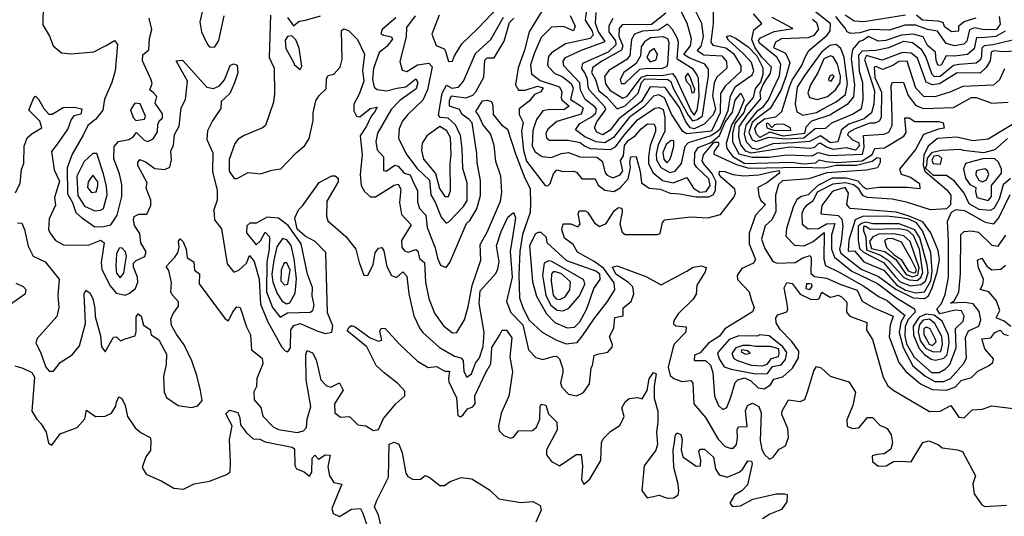
# Model space of a CAD drawing. Extents: x 532310 to 564776, y 3235731 to 3263568.
# Drawn here: x 541640 to 544682, y 3244395 to 3245930 of the extents above; entities that cross this region are included whole.
import ezdxf

# ---------------------------------------------------------------- set-up
doc = ezdxf.new("R2010")
doc.units = 0
doc.layers.add('CN_3302', color=56, linetype='CONTINUOUS')

msp = doc.modelspace()

# ---------------------------------------------------------------- linework, layer by layer
at = {"layer": 'CN_3302', "color": 12, "linetype": 'CONTINUOUS'}
for points in [[(541713, 3246042), (541711, 3245914), (541732, 3245879), (541743, 3245849), (541769, 3245828), (541800, 3245824), (541869, 3245831), (541907, 3245850), (541932, 3245866), (541942, 3245853), (541934, 3245772), (541924, 3245736), (541902, 3245684), (541896, 3245650), (541875, 3245623), (541850, 3245603), (541836, 3245573), (541802, 3245514), (541786, 3245472), (541787, 3245392), (541803, 3245365), (541813, 3245334), (541830, 3245319), (541872, 3245290), (541898, 3245291), (541921, 3245296), (541941, 3245326), (541955, 3245383), (541955, 3245421), (541948, 3245454), (541930, 3245500), (541931, 3245538), (541945, 3245553), (541977, 3245560), (541990, 3245568), (542000, 3245581), (542024, 3245558), (542035, 3245553), (542052, 3245562), (542065, 3245583), (542066, 3245606), (542071, 3245618), (542081, 3245626), (542081, 3245639), (542058, 3245672), (542063, 3245693), (542053, 3245704), (542042, 3245713), (542049, 3245733), (542046, 3245744), (542019, 3245803), (542020, 3245821), (542038, 3245837), (542041, 3245872), (542048, 3245900), (542040, 3245935)], [(542935, 3245944), (542913, 3245885), (542926, 3245850), (542951, 3245840), (542955, 3245833), (542964, 3245801), (542977, 3245802), (542983, 3245818), (543005, 3245855), (543055, 3245903), (543158, 3246012)], [(543781, 3246002), (543782, 3245918), (543775, 3245860), (543781, 3245851), (543821, 3245843), (543845, 3245825), (543868, 3245787), (543868, 3245770), (543819, 3245724), (543805, 3245702), (543804, 3245642), (543777, 3245585), (543701, 3245577), (543688, 3245584), (543653, 3245638), (543632, 3245688), (543614, 3245698), (543598, 3245694), (543568, 3245661), (543522, 3245628), (543474, 3245566), (543447, 3245549), (543421, 3245552), (543386, 3245568), (543357, 3245590), (543370, 3245609), (543406, 3245630), (543420, 3245641), (543422, 3245653), (543416, 3245661), (543387, 3245683), (543372, 3245712), (543370, 3245735), (543321, 3245787), (543319, 3245802), (543326, 3245813), (543377, 3245837), (543448, 3245863), (543427, 3245895), (543418, 3245919), (543421, 3245952)], [(544684, 3245894), (544655, 3245878), (544612, 3245874), (544596, 3245875), (544588, 3245840), (544568, 3245822), (544528, 3245817), (544502, 3245818), (544486, 3245789), (544477, 3245788), (544471, 3245804), (544469, 3245830), (544444, 3245850), (544431, 3245877), (544400, 3245885), (544364, 3245882), (544315, 3245866), (544292, 3245864), (544262, 3245878), (544244, 3245866), (544233, 3245863), (544213, 3245838), (544208, 3245809), (544219, 3245729), (544216, 3245692), (544196, 3245668), (544142, 3245635), (544086, 3245616), (544068, 3245598), (544064, 3245578), (543998, 3245570), (543957, 3245582), (543926, 3245566), (543916, 3245576), (543911, 3245594), (543920, 3245608), (543941, 3245624), (543976, 3245630), (543994, 3245646), (544018, 3245722), (544026, 3245743), (544056, 3245788), (544065, 3245812), (544078, 3245835), (544133, 3245881), (544143, 3245896), (544145, 3245917), (544082, 3245968)], [(542203, 3245954), (542196, 3245923), (542201, 3245892), (542220, 3245853), (542227, 3245845), (542242, 3245846), (542255, 3245866), (542271, 3245942)], [(542414, 3245944), (542410, 3245813), (542426, 3245780), (542427, 3245701), (542424, 3245675), (542399, 3245603), (542390, 3245596), (542333, 3245572), (542314, 3245561), (542304, 3245547), (542287, 3245498), (542287, 3245462), (542302, 3245439), (542311, 3245439), (542345, 3245458), (542383, 3245454), (542418, 3245465), (542446, 3245469), (542494, 3245518), (542520, 3245541), (542534, 3245563), (542546, 3245618), (542546, 3245642), (542554, 3245679), (542565, 3245696), (542586, 3245716), (542587, 3245748), (542593, 3245757), (542610, 3245762), (542630, 3245783), (542636, 3245808), (542634, 3245897), (542641, 3245902), (542655, 3245897), (542683, 3245869), (542705, 3245823), (542699, 3245773), (542703, 3245740), (542688, 3245700), (542672, 3245669), (542672, 3245648), (542680, 3245632), (542690, 3245630), (542722, 3245655), (542744, 3245660), (542736, 3245644), (542725, 3245632), (542711, 3245601), (542691, 3245571), (542698, 3245512), (542691, 3245451), (542695, 3245417), (542705, 3245399), (542723, 3245382), (542739, 3245382), (542796, 3245419), (542809, 3245422), (542817, 3245406), (542813, 3245365), (542819, 3245328), (542849, 3245296), (542819, 3245247), (542820, 3245227), (542828, 3245216), (542840, 3245211), (542863, 3245220), (542870, 3245215), (542875, 3245192), (542890, 3245180), (542893, 3245119), (542904, 3245068), (542921, 3245023), (542949, 3244984), (542977, 3244962), (542990, 3244963), (543014, 3245002), (543025, 3245042), (543037, 3245108), (543064, 3245187), (543062, 3245235), (543084, 3245273), (543125, 3245369), (543129, 3245397), (543126, 3245446), (543111, 3245492), (543105, 3245542), (543094, 3245577), (543070, 3245606), (543058, 3245634), (543049, 3245646), (543069, 3245679), (543084, 3245681), (543097, 3245677), (543101, 3245665), (543102, 3245637), (543128, 3245605), (543147, 3245592), (543171, 3245515), (543200, 3245440), (543217, 3245408), (543218, 3245362), (543217, 3245334), (543193, 3245266), (543185, 3245214), (543182, 3245141), (543184, 3245070), (543195, 3245037), (543214, 3245001), (543254, 3244964), (543296, 3244940), (543328, 3244928), (543362, 3244932), (543378, 3244953), (543413, 3245004), (543456, 3245059), (543478, 3245095), (543476, 3245117), (543443, 3245162), (543414, 3245183), (543363, 3245211), (543349, 3245235), (543323, 3245255), (543314, 3245282), (543319, 3245299), (543342, 3245299), (543364, 3245290), (543371, 3245298), (543365, 3245330), (543368, 3245339), (543387, 3245339), (543394, 3245335), (543415, 3245302), (543431, 3245291), (543451, 3245300), (543476, 3245339), (543490, 3245349), (543500, 3245347), (543501, 3245336), (543494, 3245299), (543501, 3245273), (543510, 3245266), (543610, 3245266), (543618, 3245269), (543625, 3245303), (543633, 3245311), (543713, 3245321), (543766, 3245318), (543805, 3245328), (543847, 3245382), (543851, 3245394), (543849, 3245406), (543807, 3245443), (543801, 3245452), (543802, 3245462), (543818, 3245461), (543843, 3245451), (543877, 3245447), (543923, 3245450), (543962, 3245460), (543986, 3245464), (543987, 3245456), (543948, 3245426), (543920, 3245411), (543923, 3245387), (543929, 3245371), (543944, 3245359), (543913, 3245326), (543893, 3245270), (543893, 3245237), (543913, 3245189), (543907, 3245177), (543871, 3245161), (543856, 3245139), (543857, 3245127), (543893, 3245089), (543900, 3245062), (543909, 3245040), (543904, 3245027), (543818, 3244974), (543802, 3244952), (543768, 3244930), (543742, 3244900), (543724, 3244893), (543723, 3244877), (543758, 3244877), (543774, 3244862), (543781, 3244840), (543786, 3244766), (543798, 3244737), (543812, 3244725), (543824, 3244731), (543837, 3244763), (543850, 3244809), (543858, 3244817), (543879, 3244823), (543898, 3244814), (543921, 3244792), (543940, 3244789), (543959, 3244801), (543969, 3244819), (543997, 3244826), (544027, 3244853), (544046, 3244885), (544047, 3244905), (544025, 3244935), (543989, 3244972), (543977, 3244993), (543976, 3245008), (543982, 3245018), (544010, 3245027), (544013, 3245035), (544011, 3245052), (544001, 3245101), (544010, 3245118), (544026, 3245115), (544051, 3245082), (544083, 3245066), (544102, 3245065), (544109, 3245068), (544118, 3245088), (544144, 3245072), (544154, 3245074), (544168, 3245079), (544179, 3245073), (544195, 3245057), (544194, 3245026), (544204, 3245014), (544257, 3244994), (544256, 3244970), (544274, 3244941), (544307, 3244825), (544322, 3244798), (544340, 3244784), (544450, 3244719), (544483, 3244720), (544516, 3244737), (544541, 3244701), (544557, 3244699), (544582, 3244724), (544613, 3244726), (544643, 3244736), (544709, 3244728)], [(542467, 3245937), (542485, 3245911), (542503, 3245925), (542522, 3245928), (542569, 3245942)], [(542802, 3245936), (542759, 3245900), (542755, 3245886), (542763, 3245882), (542788, 3245877), (542791, 3245870), (542774, 3245847), (542750, 3245829), (542733, 3245779), (542729, 3245745), (542735, 3245721), (542744, 3245714), (542773, 3245710), (542805, 3245718), (542833, 3245722), (542863, 3245747), (542870, 3245736), (542864, 3245716), (542814, 3245680), (542787, 3245652), (542745, 3245579), (542740, 3245554), (542744, 3245528), (542763, 3245506), (542763, 3245464), (542772, 3245462), (542799, 3245480), (542809, 3245477), (542827, 3245456), (542846, 3245450), (542857, 3245424), (542869, 3245402), (542869, 3245367), (542875, 3245346), (542894, 3245326), (542898, 3245288), (542923, 3245225), (542930, 3245193), (542940, 3245171), (542957, 3245164), (542968, 3245179), (543020, 3245300), (543030, 3245309), (543052, 3245345), (543063, 3245387), (543063, 3245433), (543053, 3245488), (543052, 3245516), (543037, 3245611), (543028, 3245622), (543007, 3245637), (542998, 3245652), (542967, 3245663), (542967, 3245680), (542974, 3245695), (543018, 3245688), (543040, 3245697), (543049, 3245707), (543073, 3245752), (543077, 3245805), (543084, 3245812), (543105, 3245812), (543136, 3245864), (543153, 3245921), (543166, 3245935)], [(542861, 3245942), (542835, 3245906), (542834, 3245877), (542814, 3245801), (542821, 3245774), (542836, 3245770), (542869, 3245790), (542904, 3245796), (542914, 3245784), (542899, 3245713), (542885, 3245681), (542839, 3245637), (542821, 3245615), (542812, 3245593), (542810, 3245563), (542836, 3245512), (542868, 3245470), (542906, 3245434), (542910, 3245389), (542923, 3245366), (542942, 3245320), (542957, 3245301), (542965, 3245305), (543011, 3245353), (543022, 3245371), (543022, 3245426), (543009, 3245470), (543007, 3245532), (543001, 3245572), (542986, 3245605), (542963, 3245626), (542939, 3245628), (542933, 3245636), (542945, 3245703), (542958, 3245728), (542975, 3245718), (542995, 3245721), (543011, 3245740), (543048, 3245825), (543095, 3245869), (543134, 3245938)], [(543253, 3245956), (543214, 3245892), (543199, 3245836), (543180, 3245781), (543171, 3245729), (543181, 3245712), (543201, 3245712), (543239, 3245724), (543257, 3245719), (543250, 3245707), (543230, 3245699), (543214, 3245678), (543183, 3245654), (543183, 3245637), (543195, 3245612), (543190, 3245586), (543196, 3245526), (543205, 3245493), (543263, 3245418), (543271, 3245416), (543278, 3245424), (543289, 3245454), (543299, 3245466), (543318, 3245461), (543352, 3245462), (543360, 3245459), (543376, 3245438), (543417, 3245438), (543427, 3245419), (543447, 3245403), (543475, 3245399), (543495, 3245410), (543519, 3245438), (543527, 3245473), (543525, 3245490), (543528, 3245506), (543544, 3245507), (543556, 3245461), (543561, 3245426), (543584, 3245409), (543618, 3245406), (543649, 3245394), (543678, 3245392), (543729, 3245382), (543769, 3245382), (543783, 3245390), (543789, 3245403), (543790, 3245431), (543778, 3245456), (543755, 3245481), (543748, 3245494), (543752, 3245512), (543783, 3245549), (543786, 3245551), (543798, 3245551), (543798, 3245542), (543785, 3245524), (543784, 3245514), (543854, 3245482), (543892, 3245471), (544052, 3245474), (544125, 3245472), (544162, 3245480), (544225, 3245480), (544273, 3245493), (544289, 3245504), (544298, 3245502), (544298, 3245489), (544290, 3245472), (544256, 3245465), (544133, 3245457), (544078, 3245438), (543996, 3245432), (543984, 3245421), (543975, 3245388), (543976, 3245337), (543963, 3245311), (543943, 3245293), (543931, 3245252), (543942, 3245223), (543966, 3245183), (543981, 3245177), (544035, 3245179), (544059, 3245194), (544082, 3245201), (544085, 3245193), (544084, 3245145), (544095, 3245136), (544132, 3245131), (544176, 3245112), (544227, 3245094), (544242, 3245060), (544276, 3245040), (544338, 3245014), (544329, 3244986), (544326, 3244950), (544356, 3244870), (544377, 3244843), (544423, 3244804), (544459, 3244787), (544503, 3244785), (544531, 3244795), (544548, 3244815), (544580, 3244824), (544600, 3244844), (544633, 3244860), (544646, 3244870), (544648, 3244882), (544621, 3244913), (544612, 3244944), (544640, 3244947), (544652, 3244963), (544669, 3244970), (544680, 3244958), (544693, 3244954)], [(543340, 3245943), (543356, 3245910), (543351, 3245896), (543320, 3245909), (543283, 3245907), (543251, 3245875), (543230, 3245828), (543218, 3245790), (543221, 3245763), (543248, 3245742), (543307, 3245722), (543314, 3245707), (543312, 3245690), (543314, 3245682), (543337, 3245663), (543321, 3245651), (543277, 3245652), (543256, 3245648), (543236, 3245622), (543225, 3245588), (543223, 3245539), (543232, 3245522), (543254, 3245507), (543282, 3245504), (543313, 3245516), (543335, 3245519), (543370, 3245506), (543423, 3245505), (543439, 3245493), (543448, 3245457), (543455, 3245449), (543472, 3245441), (543495, 3245450), (543503, 3245463), (543496, 3245495), (543505, 3245509), (543508, 3245541), (543519, 3245557), (543542, 3245572), (543560, 3245593), (543579, 3245608), (543600, 3245607), (543604, 3245597), (543604, 3245584), (543587, 3245541), (543582, 3245506), (543582, 3245485), (543596, 3245458), (543625, 3245433), (543658, 3245426), (543701, 3245442), (543721, 3245409), (543741, 3245397), (543760, 3245399), (543773, 3245418), (543769, 3245438), (543732, 3245473), (543724, 3245484), (543725, 3245518), (543736, 3245535), (543776, 3245550), (543802, 3245572), (543819, 3245613), (543842, 3245644), (543850, 3245681), (543867, 3245703), (543878, 3245682), (543860, 3245640), (543839, 3245604), (543822, 3245547), (543824, 3245532), (543843, 3245507), (543880, 3245485), (544023, 3245490), (544062, 3245484), (544099, 3245488), (544109, 3245497), (544131, 3245492), (544163, 3245489), (544242, 3245494), (544273, 3245513), (544281, 3245532), (544311, 3245534), (544371, 3245570), (544378, 3245581), (544374, 3245627), (544388, 3245627), (544405, 3245615), (544479, 3245615), (544493, 3245611), (544496, 3245595), (544478, 3245592), (544432, 3245575), (544407, 3245529), (544358, 3245468), (544363, 3245453), (544392, 3245443), (544419, 3245424), (544421, 3245407), (544381, 3245411), (544294, 3245411), (544256, 3245406), (544246, 3245412), (544230, 3245431), (544193, 3245440), (544150, 3245440), (544105, 3245418), (544076, 3245389), (544055, 3245384), (544040, 3245374), (544029, 3245351), (544009, 3245285), (544007, 3245261), (544033, 3245233), (544063, 3245231), (544091, 3245244), (544125, 3245272), (544124, 3245190), (544129, 3245170), (544171, 3245150), (544248, 3245106), (544295, 3245073), (544320, 3245062), (544344, 3245040), (544374, 3245017), (544362, 3244995), (544357, 3244963), (544369, 3244917), (544399, 3244860), (544436, 3244829), (544467, 3244812), (544495, 3244812), (544515, 3244821), (544555, 3244866), (544565, 3244884), (544562, 3244948), (544571, 3244968), (544603, 3244983), (544609, 3245002), (544604, 3245028), (544585, 3245052), (544559, 3245056), (544515, 3245054), (544527, 3245061), (544541, 3245088), (544546, 3245144), (544547, 3245266), (544557, 3245275), (544580, 3245277), (544602, 3245273), (544643, 3245233), (544663, 3245230), (544686, 3245264)], [(543390, 3245953), (543387, 3245928), (543408, 3245894), (543411, 3245882), (543402, 3245872), (543326, 3245855), (543283, 3245828), (543273, 3245816), (543270, 3245793), (543272, 3245785), (543293, 3245764), (543316, 3245754), (543343, 3245733), (543349, 3245718), (543341, 3245683), (543371, 3245665), (543380, 3245657), (543374, 3245638), (543299, 3245615), (543271, 3245592), (543265, 3245578), (543267, 3245565), (543276, 3245558), (543334, 3245558), (543371, 3245550), (543384, 3245540), (543402, 3245532), (543465, 3245529), (543480, 3245537), (543507, 3245573), (543548, 3245620), (543602, 3245657), (543614, 3245659), (543628, 3245652), (543633, 3245629), (543633, 3245585), (543612, 3245543), (543606, 3245515), (543607, 3245497), (543620, 3245473), (543648, 3245458), (543665, 3245462), (543684, 3245485), (543695, 3245539), (543706, 3245550), (543773, 3245571), (543791, 3245582), (543804, 3245593), (543828, 3245649), (543836, 3245695), (543851, 3245723), (543902, 3245760), (543908, 3245772), (543900, 3245798), (543876, 3245824), (543829, 3245867), (543823, 3245878), (543834, 3245881), (543853, 3245872), (543890, 3245846), (543917, 3245818), (543935, 3245781), (543935, 3245761), (543928, 3245737), (543912, 3245717), (543906, 3245689), (543883, 3245663), (543877, 3245643), (543849, 3245609), (543842, 3245578), (543842, 3245552), (543861, 3245515), (543903, 3245505), (543954, 3245505), (544011, 3245512), (544088, 3245509), (544106, 3245520), (544141, 3245510), (544243, 3245514), (544249, 3245536), (544246, 3245572), (544309, 3245576), (544325, 3245582), (544335, 3245603), (544335, 3245630), (544332, 3245727), (544336, 3245737), (544370, 3245736), (544384, 3245696), (544408, 3245665), (544432, 3245656), (544525, 3245659), (544580, 3245690), (544595, 3245690), (544643, 3245672), (544693, 3245675)], [(543728, 3245954), (543746, 3245919), (543751, 3245877), (543744, 3245848), (543733, 3245835), (543753, 3245821), (543809, 3245818), (543823, 3245801), (543824, 3245780), (543793, 3245752), (543785, 3245735), (543780, 3245695), (543789, 3245653), (543782, 3245636), (543754, 3245607), (543723, 3245593), (543711, 3245596), (543697, 3245616), (543678, 3245659), (543634, 3245720), (543587, 3245722), (543561, 3245677), (543491, 3245624), (543464, 3245589), (543441, 3245574), (543423, 3245582), (543415, 3245596), (543423, 3245614), (543450, 3245652), (543447, 3245661), (543399, 3245713), (543396, 3245722), (543394, 3245746), (543386, 3245766), (543376, 3245779), (543379, 3245796), (543459, 3245831), (543482, 3245853), (543481, 3245865), (543461, 3245892), (543461, 3245912), (543473, 3245935)], [(543636, 3245950), (543591, 3245915), (543501, 3245914), (543492, 3245903), (543491, 3245879), (543503, 3245849), (543499, 3245836), (543438, 3245802), (543410, 3245782), (543406, 3245767), (543418, 3245745), (543429, 3245710), (543452, 3245692), (543485, 3245654), (543510, 3245664), (543550, 3245703), (543561, 3245736), (543571, 3245747), (543642, 3245745), (543651, 3245739), (543658, 3245718), (543705, 3245635), (543718, 3245617), (543734, 3245621), (543749, 3245633), (543763, 3245731), (543768, 3245754), (543768, 3245777), (543756, 3245793), (543708, 3245812), (543691, 3245822), (543712, 3245849), (543715, 3245871), (543702, 3245919), (543681, 3245959)], [(544682, 3245778), (544667, 3245744), (544648, 3245728), (544553, 3245723), (544513, 3245706), (544467, 3245692), (544433, 3245693), (544408, 3245718), (544381, 3245802), (544356, 3245801), (544337, 3245788), (544305, 3245776), (544286, 3245785), (544279, 3245783), (544281, 3245751), (544302, 3245706), (544301, 3245628), (544295, 3245616), (544281, 3245610), (544266, 3245610), (544221, 3245593), (544200, 3245581), (544197, 3245574), (544212, 3245559), (544231, 3245550), (544234, 3245540), (544222, 3245527), (544194, 3245534), (544154, 3245529), (544132, 3245536), (544113, 3245548), (544105, 3245545), (544095, 3245535), (544083, 3245532), (544019, 3245536), (543899, 3245517), (543883, 3245524), (543868, 3245543), (543861, 3245567), (543862, 3245599), (543886, 3245634), (543929, 3245685), (543927, 3245706), (543936, 3245730), (543959, 3245765), (543962, 3245783), (543932, 3245814), (543912, 3245843), (543901, 3245869), (543908, 3245899), (543932, 3245918), (543907, 3245948)], [(544742, 3245834), (544677, 3245831), (544649, 3245834), (544641, 3245830), (544638, 3245803), (544625, 3245782), (544607, 3245765), (544536, 3245766), (544481, 3245732), (544459, 3245729), (544440, 3245737), (544413, 3245811), (544394, 3245826), (544367, 3245829), (544304, 3245805), (544256, 3245819), (544250, 3245807), (544280, 3245710), (544278, 3245669), (544271, 3245642), (544249, 3245624), (544201, 3245607), (544179, 3245590), (544167, 3245552), (544145, 3245549), (544114, 3245571), (544080, 3245554), (544030, 3245549), (543966, 3245546), (543919, 3245529), (543904, 3245532), (543885, 3245551), (543879, 3245577), (543884, 3245604), (543920, 3245649), (543937, 3245661), (543953, 3245682), (543966, 3245713), (543987, 3245756), (543991, 3245792), (543979, 3245814), (543925, 3245857), (543922, 3245866), (543928, 3245874), (543970, 3245893), (544028, 3245903), (543964, 3245937)], [(544666, 3245940), (544669, 3245916), (544657, 3245900), (544619, 3245899), (544589, 3245905), (544574, 3245899), (544566, 3245864), (544556, 3245854), (544528, 3245849), (544502, 3245856), (544475, 3245894), (544444, 3245900), (544408, 3245913), (544374, 3245913), (544327, 3245898), (544269, 3245900), (544235, 3245889), (544206, 3245887), (544196, 3245892), (544190, 3245904), (544175, 3245921), (544161, 3245940)], [(544190, 3245945), (544218, 3245926), (544248, 3245924), (544376, 3245945)], [(544410, 3245945), (544429, 3245930), (544476, 3245926), (544492, 3245922), (544496, 3245910), (544518, 3245893), (544541, 3245896), (544541, 3245911), (544557, 3245924), (544595, 3245936)], [(543564, 3245894), (543539, 3245885), (543530, 3245869), (543525, 3245819), (543515, 3245807), (543460, 3245773), (543446, 3245754), (543449, 3245732), (543463, 3245712), (543503, 3245687), (543516, 3245694), (543561, 3245752), (543579, 3245759), (543623, 3245757), (543656, 3245764), (543667, 3245750), (543714, 3245647), (543723, 3245635), (543733, 3245650), (543739, 3245693), (543737, 3245748), (543732, 3245761), (543720, 3245777), (543671, 3245808), (543675, 3245860), (543671, 3245874), (543656, 3245900), (543641, 3245916), (543613, 3245898), (543564, 3245894)], [(544089, 3245932), (544101, 3245921), (544107, 3245901), (544093, 3245881), (544076, 3245874), (543993, 3245871), (543975, 3245861), (543968, 3245844), (544006, 3245826), (544019, 3245798), (544008, 3245756), (543991, 3245711), (543958, 3245655), (543917, 3245625), (543902, 3245612), (543892, 3245581), (543903, 3245559), (543915, 3245554), (543954, 3245567), (544006, 3245562), (544062, 3245565), (544097, 3245594), (544130, 3245595), (544149, 3245611), (544213, 3245638), (544240, 3245656), (544245, 3245682), (544244, 3245735), (544234, 3245770), (544232, 3245821), (544243, 3245834), (544285, 3245836), (544325, 3245844), (544371, 3245864), (544398, 3245859), (544424, 3245840), (544439, 3245814), (544457, 3245764), (544465, 3245754), (544483, 3245755), (544525, 3245789), (544542, 3245793), (544595, 3245797), (544609, 3245808), (544612, 3245817), (544613, 3245843), (544620, 3245850), (544646, 3245853), (544734, 3245874)], [(542486, 3245797), (542488, 3245791), (542506, 3245776), (542511, 3245786), (542503, 3245842), (542493, 3245868), (542480, 3245880), (542467, 3245878), (542460, 3245867), (542462, 3245841), (542486, 3245797)], [(543642, 3245794), (543646, 3245858), (543642, 3245871), (543628, 3245877), (543588, 3245874), (543570, 3245862), (543560, 3245846), (543558, 3245818), (543544, 3245795), (543506, 3245767), (543495, 3245745), (543498, 3245733), (543509, 3245733), (543555, 3245777), (543571, 3245779), (543627, 3245780), (543640, 3245786), (543642, 3245794)], [(544065, 3245759), (544042, 3245721), (544035, 3245670), (544041, 3245645), (544059, 3245635), (544101, 3245643), (544121, 3245654), (544162, 3245676), (544191, 3245699), (544197, 3245733), (544187, 3245813), (544176, 3245841), (544162, 3245853), (544142, 3245850), (544117, 3245830), (544065, 3245759)], [(543606, 3245806), (543610, 3245823), (543600, 3245841), (543585, 3245831), (543577, 3245813), (543587, 3245800), (543606, 3245806)], [(544075, 3245704), (544080, 3245689), (544103, 3245683), (544135, 3245693), (544160, 3245713), (544174, 3245735), (544175, 3245755), (544166, 3245792), (544153, 3245815), (544145, 3245818), (544124, 3245809), (544105, 3245766), (544083, 3245729), (544075, 3245704)], [(541627, 3245395), (541641, 3245425), (541645, 3245467), (541652, 3245486), (541653, 3245539), (541663, 3245565), (541678, 3245578), (541708, 3245596), (541702, 3245616), (541668, 3245650), (541682, 3245686), (541688, 3245694), (541698, 3245684), (541714, 3245655), (541730, 3245638), (541740, 3245638), (541774, 3245659), (541808, 3245660), (541832, 3245654), (541828, 3245638), (541807, 3245633), (541799, 3245622), (541788, 3245593), (541755, 3245545), (541738, 3245523), (541746, 3245466), (541762, 3245431), (541747, 3245380), (541750, 3245357), (541731, 3245314), (541729, 3245282), (541734, 3245270), (541750, 3245248), (541777, 3245233), (541854, 3245234), (541890, 3245249), (541901, 3245240), (541891, 3245180), (541893, 3245158), (541919, 3245107), (541938, 3245085), (541965, 3245079), (541979, 3245085), (541997, 3245099), (542005, 3245119), (542003, 3245134), (541991, 3245165), (541991, 3245177), (541999, 3245186), (542026, 3245198), (542030, 3245212), (542014, 3245240), (542011, 3245269), (541994, 3245294), (541991, 3245311), (541993, 3245322), (542008, 3245329), (542032, 3245329), (542045, 3245356), (542045, 3245372), (542030, 3245409), (542033, 3245426), (542005, 3245479), (542004, 3245489), (542011, 3245498), (542028, 3245491), (542057, 3245470), (542088, 3245467), (542103, 3245474), (542109, 3245497), (542106, 3245524), (542115, 3245542), (542118, 3245575), (542132, 3245601), (542138, 3245658), (542152, 3245683), (542158, 3245740), (542123, 3245803), (542142, 3245805), (542218, 3245721), (542238, 3245717), (542257, 3245726), (542272, 3245744), (542290, 3245788), (542300, 3245794), (542311, 3245789), (542313, 3245766), (542303, 3245735), (542289, 3245702), (542262, 3245677), (542261, 3245656), (542235, 3245617), (542220, 3245586), (542218, 3245560), (542236, 3245518), (542235, 3245461), (542250, 3245402), (542250, 3245372), (542239, 3245342), (542241, 3245311), (542263, 3245284), (542281, 3245175), (542301, 3245150), (542317, 3245156), (542340, 3245177), (542350, 3245201), (542364, 3245183), (542379, 3245128), (542383, 3245051), (542406, 3244996), (542449, 3244918), (542460, 3244906), (542468, 3244903), (542476, 3244916), (542477, 3244971), (542486, 3244985), (542506, 3244991), (542561, 3244967), (542584, 3244960), (542604, 3244964), (542607, 3244984), (542590, 3245024), (542585, 3245210), (542552, 3245244), (542521, 3245261), (542497, 3245283), (542490, 3245318), (542501, 3245342), (542513, 3245355), (542565, 3245427), (542604, 3245447), (542614, 3245447), (542623, 3245440), (542623, 3245429), (542588, 3245369), (542587, 3245323), (542592, 3245308), (542647, 3245260), (542678, 3245221), (542688, 3245179), (542703, 3245140), (542715, 3245139), (542732, 3245173), (542738, 3245209), (542748, 3245224), (542758, 3245226), (542765, 3245216), (542774, 3245167), (542788, 3245139), (542804, 3245133), (542823, 3245151), (542836, 3245137), (542842, 3245083), (542857, 3245015), (542876, 3244976), (542885, 3244963), (542936, 3244917), (542983, 3244890), (543002, 3244885), (543010, 3244877), (543012, 3244843), (543021, 3244825), (543035, 3244835), (543048, 3244868), (543060, 3244885), (543071, 3244920), (543074, 3244963), (543059, 3245053), (543062, 3245092), (543111, 3245145), (543117, 3245160), (543121, 3245182), (543113, 3245231), (543127, 3245275), (543148, 3245320), (543165, 3245334), (543171, 3245319), (543169, 3245303), (543155, 3245214), (543161, 3245134), (543144, 3245059), (543157, 3245025), (543194, 3244987), (543211, 3244910), (543234, 3244886), (543256, 3244880), (543288, 3244889), (543298, 3244890), (543307, 3244882), (543318, 3244851), (543318, 3244839), (543310, 3244808), (543314, 3244794), (543335, 3244773), (543360, 3244767), (543381, 3244778), (543400, 3244804), (543405, 3244854), (543409, 3244861), (543414, 3244892), (543425, 3244896), (543457, 3244902), (543470, 3244918), (543471, 3244925), (543462, 3244951), (543475, 3244977), (543478, 3245010), (543504, 3245015), (543504, 3245039), (543529, 3245059), (543537, 3245083), (543534, 3245104), (543520, 3245118), (543481, 3245143), (543471, 3245165), (543485, 3245169), (543574, 3245136), (543621, 3245110), (543701, 3245153), (543720, 3245165), (543746, 3245169), (543760, 3245164), (543757, 3245151), (543732, 3245109), (543730, 3245082), (543720, 3245066), (543674, 3245021), (543661, 3245000), (543659, 3244990), (543667, 3244984), (543699, 3244981), (543698, 3244964), (543662, 3244927), (543657, 3244915), (543643, 3244856), (543649, 3244830), (543661, 3244821), (543685, 3244812), (543713, 3244815), (543719, 3244807), (543722, 3244743), (543758, 3244700), (543797, 3244633), (543819, 3244611), (543835, 3244606), (543845, 3244606), (543854, 3244617), (543857, 3244638), (543856, 3244662), (543860, 3244672), (543887, 3244673), (543882, 3244721), (543888, 3244738), (543904, 3244745), (543923, 3244734), (543930, 3244715), (543927, 3244629), (543932, 3244602), (543941, 3244586), (543956, 3244572), (543967, 3244578), (543986, 3244603), (544006, 3244613), (544015, 3244639), (544013, 3244666), (543994, 3244710), (543995, 3244721), (544015, 3244755), (544051, 3244750), (544065, 3244756), (544075, 3244783), (544093, 3244845), (544101, 3244858), (544116, 3244854), (544144, 3244828), (544201, 3244811), (544222, 3244779), (544214, 3244737), (544195, 3244693), (544196, 3244674), (544211, 3244666), (544232, 3244668), (544259, 3244700), (544274, 3244700), (544298, 3244676), (544309, 3244672), (544320, 3244666), (544332, 3244647), (544336, 3244622), (544331, 3244603), (544310, 3244588), (544289, 3244586), (544273, 3244582), (544274, 3244564), (544292, 3244550), (544317, 3244551), (544339, 3244564), (544359, 3244565), (544394, 3244563), (544430, 3244623), (544448, 3244628), (544477, 3244617), (544490, 3244607), (544537, 3244601), (544552, 3244595), (544593, 3244520), (544584, 3244495), (544588, 3244465), (544612, 3244430), (544621, 3244425), (544688, 3244429)], [(543718, 3245733), (543712, 3245750), (543704, 3245765), (543696, 3245752), (543700, 3245739), (543711, 3245727), (543716, 3245704), (543723, 3245705), (543725, 3245715), (543718, 3245733)], [(544138, 3245747), (544139, 3245742), (544147, 3245740), (544156, 3245754), (544151, 3245760), (544143, 3245756), (544138, 3245747)], [(541990, 3245628), (541998, 3245618), (542025, 3245623), (542028, 3245632), (542012, 3245670), (541995, 3245672), (541982, 3245651), (541990, 3245628)], [(543977, 3245606), (543972, 3245605), (543963, 3245597), (543951, 3245610), (543948, 3245609), (543946, 3245608), (543948, 3245596), (543968, 3245589), (544022, 3245587), (544021, 3245596), (543999, 3245607), (543977, 3245606)], [(544731, 3245620), (544632, 3245561), (544584, 3245556), (544535, 3245567), (544475, 3245563), (544446, 3245539), (544433, 3245511), (544431, 3245480), (544436, 3245462), (544504, 3245404), (544516, 3245388), (544515, 3245358), (544503, 3245345), (544453, 3245342), (544379, 3245366), (544335, 3245375), (544258, 3245380), (544244, 3245387), (544232, 3245407), (544216, 3245420), (544191, 3245426), (544152, 3245422), (544103, 3245397), (544090, 3245369), (544069, 3245355), (544062, 3245346), (544056, 3245331), (544057, 3245298), (544076, 3245284), (544107, 3245285), (544132, 3245299), (544158, 3245300), (544148, 3245264), (544148, 3245221), (544157, 3245196), (544178, 3245178), (544210, 3245153), (544290, 3245115), (544348, 3245070), (544404, 3245036), (544406, 3245026), (544384, 3245003), (544375, 3244982), (544374, 3244953), (544379, 3244928), (544403, 3244887), (544457, 3244839), (544480, 3244840), (544500, 3244851), (544513, 3244864), (544533, 3244916), (544531, 3244975), (544554, 3244998), (544557, 3245014), (544549, 3245030), (544530, 3245032), (544482, 3245021), (544473, 3245036), (544486, 3245051), (544499, 3245081), (544509, 3245133), (544509, 3245247), (544506, 3245307), (544518, 3245335), (544533, 3245343), (544559, 3245340), (544622, 3245304), (544649, 3245299), (544665, 3245318), (544700, 3245390)], [(542973, 3245513), (542970, 3245566), (542959, 3245586), (542938, 3245600), (542897, 3245571), (542883, 3245548), (542881, 3245526), (542887, 3245499), (542924, 3245455), (542936, 3245408), (542953, 3245384), (542964, 3245383), (542970, 3245402), (542969, 3245485), (542973, 3245513)], [(543652, 3245508), (543661, 3245539), (543660, 3245556), (543652, 3245557), (543637, 3245544), (543627, 3245520), (543630, 3245499), (543639, 3245488), (543648, 3245498), (543652, 3245508)], [(544701, 3245439), (544678, 3245420), (544666, 3245375), (544649, 3245346), (544638, 3245340), (544604, 3245343), (544573, 3245361), (544557, 3245394), (544528, 3245431), (544503, 3245448), (544463, 3245448), (544438, 3245471), (544442, 3245480), (544444, 3245502), (544460, 3245521), (544487, 3245527), (544544, 3245530), (544554, 3245527), (544618, 3245520), (544653, 3245529), (544691, 3245563)], [(541908, 3245414), (541898, 3245454), (541878, 3245516), (541865, 3245516), (541839, 3245492), (541816, 3245446), (541819, 3245387), (541840, 3245354), (541872, 3245339), (541889, 3245341), (541898, 3245346), (541910, 3245389), (541908, 3245414)], [(544464, 3245508), (544458, 3245496), (544462, 3245486), (544484, 3245483), (544488, 3245501), (544478, 3245510), (544464, 3245508)], [(544587, 3245493), (544562, 3245486), (544555, 3245468), (544562, 3245440), (544575, 3245421), (544594, 3245411), (544593, 3245399), (544597, 3245380), (544632, 3245371), (544642, 3245383), (544642, 3245418), (544673, 3245456), (544673, 3245468), (544664, 3245490), (544651, 3245501), (544615, 3245500), (544587, 3245493)], [(541881, 3245416), (541881, 3245429), (541865, 3245449), (541851, 3245429), (541849, 3245411), (541861, 3245396), (541876, 3245398), (541881, 3245416)], [(544599, 3245464), (544595, 3245462), (544594, 3245450), (544603, 3245434), (544614, 3245429), (544626, 3245435), (544634, 3245452), (544630, 3245463), (544621, 3245469), (544599, 3245464)], [(544474, 3245150), (544481, 3245189), (544477, 3245217), (544455, 3245271), (544430, 3245305), (544384, 3245324), (544347, 3245335), (544205, 3245346), (544195, 3245359), (544200, 3245394), (544190, 3245411), (544155, 3245401), (544149, 3245397), (544118, 3245356), (544115, 3245330), (544168, 3245325), (544180, 3245313), (544183, 3245292), (544177, 3245244), (544172, 3245221), (544176, 3245208), (544239, 3245159), (544293, 3245136), (544346, 3245097), (544400, 3245070), (544435, 3245068), (544447, 3245076), (544459, 3245101), (544474, 3245150)], [(541633, 3245302), (541646, 3245301), (541654, 3245282), (541666, 3245230), (541681, 3245199), (541718, 3245182), (541761, 3245128), (541757, 3245078), (541760, 3245040), (541754, 3245013), (541693, 3244945), (541689, 3244931), (541705, 3244899), (541720, 3244856), (541731, 3244844), (541744, 3244844), (541765, 3244870), (541802, 3244894), (541824, 3244922), (541843, 3244991), (541839, 3245083), (541844, 3245094), (541857, 3245085), (541865, 3245067), (541872, 3245038), (541873, 3245013), (541889, 3244953), (541892, 3244919), (541904, 3244903), (541929, 3244949), (541939, 3244950), (541951, 3244937), (541965, 3244944), (541996, 3244953), (541999, 3244965), (541999, 3245012), (542006, 3245021), (542015, 3245014), (542022, 3244986), (542043, 3244972), (542046, 3244956), (542069, 3244940), (542093, 3244896), (542092, 3244864), (542084, 3244827), (542086, 3244779), (542093, 3244762), (542129, 3244737), (542170, 3244731), (542190, 3244736), (542203, 3244753), (542198, 3244784), (542187, 3244830), (542171, 3244876), (542148, 3244925), (542125, 3244956), (542109, 3244985), (542106, 3245004), (542114, 3245022), (542130, 3245045), (542130, 3245058), (542111, 3245080), (542106, 3245089), (542108, 3245118), (542100, 3245155), (542092, 3245167), (542119, 3245196), (542128, 3245209), (542132, 3245227), (542130, 3245245), (542135, 3245253), (542145, 3245243), (542154, 3245221), (542157, 3245194), (542177, 3245182), (542180, 3245156), (542195, 3245144), (542194, 3245114), (542274, 3245005), (542285, 3244999), (542298, 3245027), (542310, 3245042), (542321, 3245040), (542340, 3244981), (542353, 3244956), (542356, 3244910), (542389, 3244884), (542391, 3244866), (542372, 3244821), (542371, 3244796), (542363, 3244780), (542364, 3244755), (542384, 3244731), (542391, 3244705), (542423, 3244672), (542439, 3244663), (542497, 3244654), (542516, 3244659), (542526, 3244669), (542528, 3244695), (542539, 3244734), (542525, 3244817), (542524, 3244895), (542528, 3244907), (542544, 3244900), (542555, 3244879), (542570, 3244817), (542587, 3244798), (542601, 3244794), (542628, 3244808), (542639, 3244785), (542612, 3244743), (542613, 3244715), (542631, 3244701), (542658, 3244703), (542684, 3244678), (542709, 3244675), (542733, 3244660), (542748, 3244663), (542764, 3244697), (542802, 3244743), (542829, 3244767), (542829, 3244782), (542808, 3244806), (542766, 3244838), (542741, 3244861), (542712, 3244919), (542651, 3244968), (542657, 3244980), (542665, 3244985), (542677, 3244980), (542722, 3244947), (542748, 3244936), (542758, 3244939), (542752, 3244967), (542757, 3244977), (542769, 3244976), (542814, 3244926), (542869, 3244875), (542901, 3244855), (542927, 3244858), (542953, 3244844), (542967, 3244844), (542964, 3244821), (542965, 3244811), (542989, 3244761), (542993, 3244707), (543001, 3244702), (543010, 3244709), (543023, 3244727), (543039, 3244733), (543047, 3244744), (543046, 3244767), (543080, 3244840), (543095, 3244866), (543098, 3244917), (543123, 3244956), (543130, 3244970), (543144, 3244970), (543160, 3244947), (543154, 3244887), (543162, 3244842), (543151, 3244766), (543127, 3244714), (543119, 3244674), (543121, 3244659), (543135, 3244645), (543156, 3244637), (543165, 3244640), (543181, 3244659), (543224, 3244660), (543236, 3244671), (543246, 3244695), (543248, 3244734), (543251, 3244742), (543265, 3244739), (543273, 3244712), (543299, 3244686), (543300, 3244662), (543267, 3244601), (543267, 3244585), (543283, 3244564), (543307, 3244551), (543359, 3244586), (543374, 3244586), (543378, 3244550), (543375, 3244508), (543382, 3244494), (543401, 3244510), (543435, 3244568), (543437, 3244622), (543442, 3244634), (543466, 3244658), (543494, 3244676), (543507, 3244703), (543500, 3244730), (543510, 3244749), (543523, 3244759), (543548, 3244762), (543563, 3244758), (543578, 3244784), (543584, 3244820), (543598, 3244840), (543606, 3244835), (543600, 3244797), (543600, 3244760), (543611, 3244720), (543611, 3244688), (543607, 3244654), (543610, 3244617), (543605, 3244599), (543569, 3244551), (543562, 3244475), (543578, 3244452), (543615, 3244460), (543640, 3244451), (543661, 3244452), (543674, 3244461), (543676, 3244474), (543674, 3244494), (543660, 3244546), (543658, 3244601), (543663, 3244622), (543665, 3244644), (543670, 3244653), (543682, 3244648), (543686, 3244632), (543683, 3244601), (543688, 3244579), (543730, 3244550), (543743, 3244551), (543744, 3244569), (543738, 3244596), (543743, 3244603), (543755, 3244603), (543783, 3244578), (543789, 3244542), (543801, 3244523), (543825, 3244516), (543862, 3244531), (543873, 3244540), (543889, 3244566), (543900, 3244565), (543903, 3244557), (543888, 3244492), (543871, 3244474), (543848, 3244460), (543833, 3244436), (543842, 3244425), (543866, 3244427), (543905, 3244448), (543977, 3244465), (544002, 3244465), (544011, 3244462), (544010, 3244440), (543993, 3244416), (543957, 3244402), (543934, 3244387)], [(542529, 3245143), (542509, 3245237), (542469, 3245294), (542439, 3245317), (542404, 3245320), (542370, 3245301), (542351, 3245301), (542341, 3245293), (542340, 3245271), (542370, 3245234), (542383, 3245246), (542398, 3245273), (542411, 3245259), (542410, 3245220), (542403, 3245182), (542402, 3245089), (542421, 3245040), (542444, 3245011), (542467, 3245024), (542537, 3245026), (542545, 3245031), (542549, 3245048), (542543, 3245076), (542544, 3245102), (542529, 3245143)], [(544454, 3245210), (544429, 3245277), (544410, 3245302), (544387, 3245313), (544362, 3245318), (544319, 3245323), (544243, 3245322), (544221, 3245311), (544201, 3245249), (544199, 3245215), (544219, 3245216), (544248, 3245182), (544309, 3245156), (544348, 3245110), (544376, 3245094), (544408, 3245086), (544435, 3245089), (544455, 3245123), (544459, 3245153), (544454, 3245210)], [(544424, 3245111), (544438, 3245122), (544446, 3245148), (544443, 3245172), (544421, 3245256), (544405, 3245280), (544357, 3245299), (544275, 3245299), (544254, 3245304), (544240, 3245300), (544230, 3245292), (544230, 3245249), (544234, 3245223), (544246, 3245211), (544308, 3245180), (544344, 3245136), (544360, 3245120), (544392, 3245107), (544424, 3245111)], [(543241, 3245272), (543233, 3245268), (543215, 3245232), (543224, 3245120), (543236, 3245075), (543267, 3245021), (543293, 3244994), (543331, 3244978), (543354, 3244980), (543370, 3244996), (543392, 3245036), (543413, 3245099), (543433, 3245127), (543432, 3245143), (543420, 3245153), (543330, 3245185), (543269, 3245240), (543267, 3245257), (543251, 3245272), (543241, 3245272)], [(544424, 3245133), (544430, 3245149), (544419, 3245221), (544401, 3245263), (544383, 3245278), (544357, 3245284), (544267, 3245282), (544254, 3245291), (544246, 3245291), (544246, 3245277), (544254, 3245259), (544256, 3245219), (544299, 3245202), (544324, 3245186), (544371, 3245133), (544388, 3245126), (544412, 3245124), (544424, 3245133)], [(544418, 3245163), (544391, 3245244), (544371, 3245262), (544340, 3245268), (544294, 3245267), (544275, 3245259), (544265, 3245244), (544271, 3245223), (544312, 3245214), (544346, 3245189), (544378, 3245142), (544399, 3245135), (544414, 3245141), (544418, 3245163)], [(542492, 3245095), (542495, 3245129), (542488, 3245191), (542478, 3245232), (542465, 3245250), (542451, 3245254), (542434, 3245228), (542425, 3245187), (542419, 3245143), (542422, 3245119), (542435, 3245084), (542450, 3245060), (542464, 3245052), (542474, 3245055), (542491, 3245085), (542492, 3245095)], [(544394, 3245190), (544364, 3245242), (544335, 3245254), (544321, 3245253), (544311, 3245248), (544318, 3245226), (544341, 3245203), (544363, 3245189), (544384, 3245154), (544400, 3245148), (544407, 3245149), (544410, 3245157), (544394, 3245190)], [(541965, 3245174), (541970, 3245199), (541966, 3245212), (541955, 3245225), (541947, 3245224), (541939, 3245206), (541937, 3245169), (541939, 3245147), (541950, 3245132), (541961, 3245147), (541965, 3245174)], [(542468, 3245113), (542475, 3245156), (542465, 3245178), (542457, 3245178), (542447, 3245156), (542446, 3245123), (542458, 3245110), (542468, 3245113)], [(543284, 3245183), (543274, 3245185), (543260, 3245177), (543255, 3245140), (543265, 3245078), (543280, 3245048), (543300, 3245032), (543319, 3245030), (543336, 3245038), (543369, 3245076), (543386, 3245113), (543382, 3245126), (543284, 3245183)], [(544702, 3244982), (544681, 3244998), (544656, 3245008), (544668, 3245031), (544657, 3245061), (544634, 3245089), (544607, 3245096), (544615, 3245112), (544617, 3245128), (544602, 3245163), (544599, 3245187), (544612, 3245193), (544627, 3245168), (544643, 3245157), (544671, 3245159), (544685, 3245171)], [(543294, 3245151), (543288, 3245151), (543283, 3245144), (543281, 3245122), (543288, 3245079), (543297, 3245067), (543308, 3245065), (543325, 3245073), (543339, 3245095), (543341, 3245120), (543312, 3245146), (543294, 3245151)], [(541605, 3245047), (541657, 3245084), (541659, 3245095), (541651, 3245104), (541629, 3245115)], [(544080, 3245114), (544070, 3245114), (544068, 3245099), (544081, 3245096), (544088, 3245105), (544087, 3245113), (544080, 3245114)], [(544501, 3244973), (544489, 3244998), (544465, 3245017), (544439, 3245020), (544418, 3245011), (544400, 3244983), (544401, 3244955), (544418, 3244914), (544435, 3244895), (544456, 3244881), (544469, 3244878), (544495, 3244884), (544505, 3244894), (544511, 3244931), (544509, 3244956), (544501, 3244973)], [(544488, 3244951), (544467, 3244991), (544450, 3245004), (544431, 3245001), (544419, 3244988), (544415, 3244965), (544422, 3244938), (544438, 3244915), (544462, 3244903), (544485, 3244904), (544491, 3244927), (544488, 3244951)], [(544469, 3244942), (544452, 3244974), (544441, 3244980), (544433, 3244976), (544433, 3244957), (544449, 3244927), (544460, 3244923), (544471, 3244934), (544469, 3244942)], [(543861, 3244953), (543831, 3244942), (543795, 3244900), (543801, 3244882), (543816, 3244857), (543838, 3244850), (543913, 3244835), (543950, 3244836), (543965, 3244858), (543992, 3244863), (544006, 3244880), (544010, 3244901), (543997, 3244919), (543955, 3244953), (543926, 3244956), (543918, 3244952), (543861, 3244953)], [(543895, 3244923), (543874, 3244923), (543852, 3244916), (543840, 3244898), (543846, 3244883), (543857, 3244877), (543899, 3244862), (543934, 3244860), (543949, 3244865), (543962, 3244883), (543984, 3244889), (543986, 3244897), (543985, 3244913), (543959, 3244920), (543913, 3244920), (543895, 3244923)], [(543869, 3244903), (543882, 3244896), (543896, 3244899), (543888, 3244906), (543871, 3244910), (543869, 3244903)], [(541624, 3244860), (541649, 3244853), (541677, 3244839), (541685, 3244825), (541677, 3244720), (541691, 3244696), (541705, 3244682), (541721, 3244655), (541729, 3244621), (541739, 3244615), (541765, 3244650), (541817, 3244669), (541841, 3244696), (541846, 3244723), (541874, 3244704), (541904, 3244705), (541923, 3244714), (541937, 3244735), (541939, 3244748), (541946, 3244764), (541955, 3244759), (541965, 3244737), (541973, 3244703), (541996, 3244668), (542015, 3244653), (542043, 3244639), (542045, 3244629), (542044, 3244598), (542029, 3244579), (542018, 3244546), (542030, 3244525), (542079, 3244504), (542116, 3244482), (542146, 3244479), (542179, 3244495), (542226, 3244504), (542279, 3244524), (542290, 3244533), (542291, 3244563), (542288, 3244632), (542296, 3244675), (542276, 3244712), (542288, 3244723), (542313, 3244716), (542320, 3244699), (542322, 3244678), (542340, 3244653), (542361, 3244634), (542381, 3244633), (542398, 3244625), (542481, 3244609), (542489, 3244604), (542490, 3244552), (542495, 3244542), (542518, 3244533), (542535, 3244519), (542542, 3244531), (542543, 3244575), (542551, 3244584), (542563, 3244572), (542583, 3244585), (542599, 3244584), (542592, 3244548), (542597, 3244520), (542610, 3244500), (542635, 3244494), (542604, 3244419), (542608, 3244404), (542628, 3244394), (542665, 3244417), (542692, 3244419), (542699, 3244407), (542715, 3244359)], [(542756, 3244364), (542748, 3244399), (542736, 3244424), (542742, 3244442), (542779, 3244516), (542781, 3244618), (542796, 3244624), (542811, 3244618), (542821, 3244591), (542833, 3244528), (542839, 3244518), (542855, 3244509), (542878, 3244510), (542892, 3244521), (542905, 3244516), (542938, 3244490), (542952, 3244490), (542969, 3244503), (543003, 3244515), (543036, 3244511), (543091, 3244477), (543120, 3244449), (543188, 3244438), (543225, 3244441), (543248, 3244428), (543251, 3244414), (543234, 3244377)]]:
    msp.add_lwpolyline(points, dxfattribs=at)

doc.saveas('drawing.dxf')
